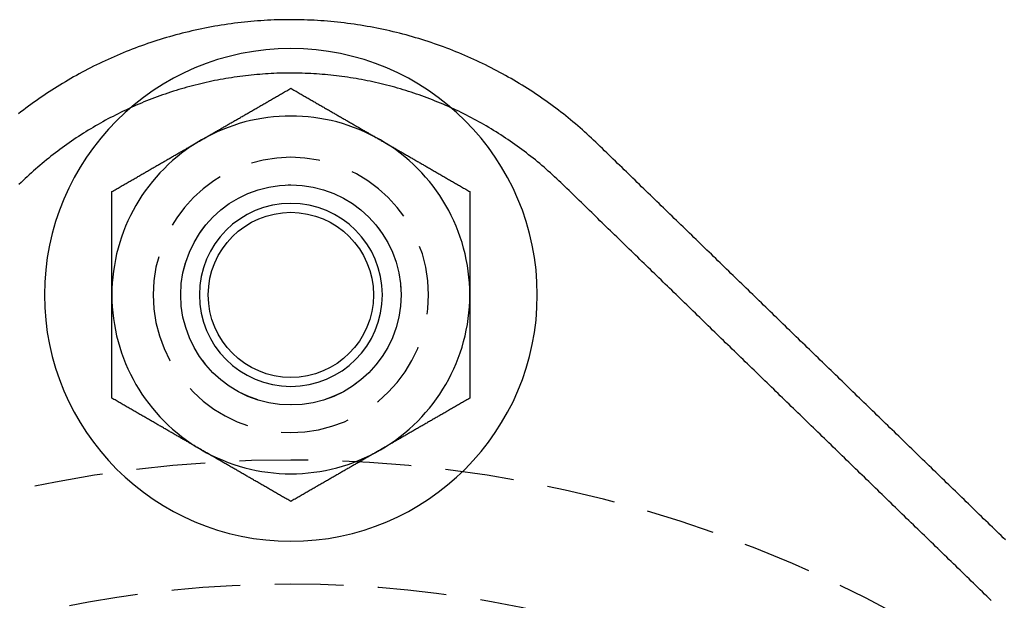
# Model space of a CAD drawing. Extents: x -51 to 217, y -167 to 300.
# Drawn here: x -10 to 26, y 186 to 207 of the extents above; entities that cross this region are included whole.
import ezdxf

# ---------------------------------------------------------------- set-up
doc = ezdxf.new("R2010")
doc.units = 0
doc.header["$LTSCALE"] = 10
doc.linetypes.add('VERDECKT', pattern=[0.375, 0.25, -0.125])
doc.layers.get('0').update_dxf_attribs({"linetype": 'CONTINUOUS'})
doc.layers.add('STEMPEL', color=3, linetype='CONTINUOUS')

# ---------------------------------------------------------------- blocks, each defined once
blk = doc.blocks.new('A$C4A63B184')
at = {"color": 3}
for points in [[(25.9522, 188.101, 0), (25.873, 188.177, 0), (25.7939, 188.254, 0), (25.7148, 188.331, 0), (25.6357, 188.408, 0), (25.5565, 188.485, 0), (25.4774, 188.562, 0), (25.3983, 188.638, 0), (25.3192, 188.715, 0), (25.2401, 188.792, 0), (25.1609, 188.869, 0), (25.0818, 188.946, 0), (25.0027, 189.023, 0), (24.9236, 189.099, 0), (24.8444, 189.176, 0), (24.7653, 189.253, 0), (24.6862, 189.33, 0), (24.6071, 189.407, 0), (24.528, 189.484, 0), (24.4488, 189.56, 0), (24.3697, 189.637, 0), (24.2906, 189.714, 0), (24.2115, 189.791, 0), (24.1323, 189.868, 0), (24.0532, 189.945, 0), (23.9741, 190.022, 0), (23.895, 190.098, 0), (23.8159, 190.175, 0), (23.7367, 190.252, 0), (23.6576, 190.329, 0), (23.5785, 190.406, 0), (23.4994, 190.483, 0), (23.4202, 190.559, 0), (23.3411, 190.636, 0), (23.262, 190.713, 0), (23.1829, 190.79, 0), (23.1038, 190.867, 0), (23.0246, 190.944, 0), (22.9455, 191.02, 0), (22.8664, 191.097, 0), (22.7873, 191.174, 0), (22.7081, 191.251, 0), (22.629, 191.328, 0), (22.5499, 191.405, 0), (22.4708, 191.481, 0), (22.3917, 191.558, 0), (22.3125, 191.635, 0), (22.2334, 191.712, 0), (22.1543, 191.789, 0), (22.0752, 191.866, 0), (21.996, 191.942, 0), (21.9169, 192.019, 0), (21.8378, 192.096, 0), (21.7587, 192.173, 0), (21.6796, 192.25, 0), (21.6004, 192.327, 0), (21.5213, 192.403, 0), (21.4422, 192.48, 0), (21.3631, 192.557, 0), (21.2839, 192.634, 0), (21.2048, 192.711, 0), (21.1257, 192.788, 0), (21.0466, 192.864, 0), (20.9675, 192.941, 0), (20.8883, 193.018, 0), (20.8092, 193.095, 0), (20.7301, 193.172, 0), (20.651, 193.249, 0), (20.5719, 193.326, 0), (20.4927, 193.402, 0), (20.4136, 193.479, 0), (20.3345, 193.556, 0), (20.2554, 193.633, 0), (20.1762, 193.71, 0), (20.0971, 193.787, 0), (20.018, 193.863, 0), (19.9389, 193.94, 0), (19.8598, 194.017, 0), (19.7806, 194.094, 0), (19.7015, 194.171, 0), (19.6224, 194.248, 0), (19.5433, 194.324, 0), (19.4641, 194.401, 0), (19.385, 194.478, 0), (19.3059, 194.555, 0), (19.2268, 194.632, 0), (19.1477, 194.709, 0), (19.0685, 194.785, 0), (18.9894, 194.862, 0), (18.9103, 194.939, 0), (18.8312, 195.016, 0), (18.752, 195.093, 0), (18.6729, 195.17, 0), (18.5938, 195.246, 0), (18.5147, 195.323, 0), (18.4356, 195.4, 0), (18.3564, 195.477, 0), (18.2773, 195.554, 0), (18.1982, 195.631, 0), (18.1191, 195.707, 0), (18.0399, 195.784, 0), (17.9608, 195.861, 0), (17.8817, 195.938, 0), (17.8026, 196.015, 0), (17.7235, 196.092, 0), (17.6443, 196.168, 0), (17.5652, 196.245, 0), (17.4861, 196.322, 0), (17.407, 196.399, 0), (17.3278, 196.476, 0), (17.2487, 196.553, 0), (17.1696, 196.629, 0), (17.0905, 196.706, 0), (17.0114, 196.783, 0), (16.9322, 196.86, 0), (16.8531, 196.937, 0), (16.774, 197.014, 0), (16.6949, 197.091, 0), (16.6157, 197.167, 0), (16.5366, 197.244, 0), (16.4575, 197.321, 0), (16.3784, 197.398, 0), (16.2993, 197.475, 0), (16.2201, 197.552, 0), (16.141, 197.628, 0), (16.0619, 197.705, 0), (15.9828, 197.782, 0), (15.9036, 197.859, 0), (15.8245, 197.936, 0), (15.7454, 198.013, 0), (15.6663, 198.089, 0), (15.5872, 198.166, 0), (15.508, 198.243, 0), (15.4289, 198.32, 0), (15.3498, 198.397, 0), (15.2707, 198.474, 0), (15.1915, 198.55, 0), (15.1124, 198.627, 0), (15.0333, 198.704, 0), (14.9542, 198.781, 0), (14.8751, 198.858, 0), (14.7959, 198.935, 0), (14.7168, 199.011, 0), (14.6377, 199.088, 0), (14.5586, 199.165, 0), (14.4795, 199.242, 0), (14.4003, 199.319, 0), (14.3212, 199.396, 0), (14.2421, 199.472, 0), (14.163, 199.549, 0), (14.0838, 199.626, 0), (14.0047, 199.703, 0), (13.9256, 199.78, 0), (13.8465, 199.857, 0), (13.7674, 199.933, 0), (13.6882, 200.01, 0), (13.6091, 200.087, 0), (13.53, 200.164, 0), (13.4509, 200.241, 0), (13.3717, 200.318, 0), (13.2926, 200.394, 0), (13.2135, 200.471, 0), (13.1344, 200.548, 0), (13.0553, 200.625, 0), (12.9761, 200.702, 0), (12.897, 200.779, 0), (12.8179, 200.856, 0), (12.7388, 200.932, 0), (12.6596, 201.009, 0), (12.5805, 201.086, 0), (12.5014, 201.163, 0), (12.4223, 201.24, 0), (12.3432, 201.317, 0), (12.264, 201.393, 0), (12.1849, 201.47, 0), (12.1058, 201.547, 0), (12.0267, 201.624, 0), (11.9475, 201.701, 0), (11.8684, 201.778, 0), (11.7893, 201.854, 0), (11.7102, 201.931, 0), (11.6311, 202.008, 0), (11.5519, 202.085, 0), (11.4728, 202.162, 0), (11.3937, 202.239, 0), (11.3146, 202.315, 0), (11.2354, 202.392, 0), (11.1563, 202.469, 0), (11.0769, 202.546, 0), (10.9969, 202.622, 0), (10.9162, 202.698, 0), (10.8347, 202.773, 0), (10.7527, 202.848, 0), (10.6699, 202.923, 0), (10.5865, 202.997, 0), (10.5025, 203.071, 0), (10.4177, 203.144, 0), (10.3324, 203.217, 0), (10.2463, 203.289, 0), (10.1597, 203.361, 0), (10.0723, 203.432, 0), (9.98437, 203.503, 0), (9.89577, 203.573, 0), (9.80653, 203.643, 0), (9.71666, 203.712, 0), (9.62617, 203.78, 0), (9.53505, 203.849, 0), (9.44332, 203.916, 0), (9.35097, 203.983, 0), (9.258, 204.05, 0), (9.16443, 204.116, 0), (9.07026, 204.181, 0), (8.97548, 204.246, 0), (8.88011, 204.31, 0), (8.78415, 204.373, 0), (8.6876, 204.436, 0), (8.59046, 204.498, 0), (8.49276, 204.56, 0), (8.39448, 204.621, 0), (8.29563, 204.681, 0), (8.19623, 204.741, 0), (8.09628, 204.8, 0), (7.99578, 204.859, 0), (7.89474, 204.917, 0), (7.79317, 204.974, 0), (7.69106, 205.03, 0), (7.58844, 205.086, 0), (7.48529, 205.141, 0), (7.38164, 205.195, 0), (7.27748, 205.249, 0), (7.17282, 205.302, 0), (7.06766, 205.354, 0), (6.96202, 205.406, 0), (6.8559, 205.457, 0), (6.7493, 205.507, 0), (6.64223, 205.556, 0), (6.5347, 205.605, 0), (6.4267, 205.653, 0), (6.31826, 205.7, 0), (6.20937, 205.746, 0), (6.10003, 205.792, 0), (5.99027, 205.836, 0), (5.88007, 205.88, 0), (5.76946, 205.924, 0), (5.65844, 205.966, 0), (5.54701, 206.008, 0), (5.43519, 206.049, 0), (5.32299, 206.089, 0), (5.2104, 206.128, 0), (5.09744, 206.166, 0), (4.98412, 206.204, 0), (4.87045, 206.241, 0), (4.75642, 206.277, 0), (4.64206, 206.312, 0), (4.52736, 206.346, 0), (4.41234, 206.379, 0), (4.29701, 206.412, 0), (4.18136, 206.444, 0), (4.06542, 206.475, 0), (3.94918, 206.505, 0), (3.83266, 206.534, 0), (3.71586, 206.562, 0), (3.59879, 206.59, 0), (3.48146, 206.617, 0), (3.36388, 206.642, 0), (3.24605, 206.667, 0), (3.12799, 206.691, 0), (3.00969, 206.714, 0), (2.89118, 206.737, 0), (2.77245, 206.758, 0), (2.65352, 206.778, 0), (2.53439, 206.798, 0), (2.41508, 206.817, 0), (2.29559, 206.834, 0), (2.17594, 206.851, 0), (2.05612, 206.867, 0), (1.93616, 206.882, 0), (1.81605, 206.897, 0), (1.69581, 206.91, 0), (1.57544, 206.922, 0), (1.45496, 206.934, 0), (1.33437, 206.944, 0), (1.21368, 206.954, 0), (1.09291, 206.963, 0), (0.97205, 206.97, 0), (0.85113, 206.977, 0), (0.73014, 206.983, 0), (0.6091, 206.988, 0), (0.48801, 206.993, 0), (0.36689, 206.996, 0), (0.24574, 206.998, 0), (0.12457, 206.999, 0), (0.00339, 207, 0), (-0.11778, 207, 0), (-0.23895, 206.998, 0), (-0.3601, 206.996, 0), (-0.48122, 206.993, 0), (-0.60231, 206.989, 0), (-0.72335, 206.983, 0), (-0.84434, 206.978, 0), (-0.96527, 206.971, 0), (-1.08613, 206.963, 0), (-1.20691, 206.954, 0), (-1.3276, 206.945, 0), (-1.4482, 206.934, 0), (-1.56868, 206.923, 0), (-1.68906, 206.91, 0), (-1.80931, 206.897, 0), (-1.92943, 206.883, 0), (-2.0494, 206.868, 0), (-2.16923, 206.852, 0), (-2.2889, 206.835, 0), (-2.4084, 206.818, 0), (-2.52772, 206.799, 0), (-2.64686, 206.779, 0), (-2.7658, 206.759, 0), (-2.88454, 206.738, 0), (-3.00307, 206.716, 0), (-3.12138, 206.693, 0), (-3.23946, 206.669, 0), (-3.3573, 206.644, 0), (-3.4749, 206.618, 0), (-3.59224, 206.591, 0), (-3.70933, 206.564, 0), (-3.82614, 206.536, 0), (-3.94268, 206.507, 0), (-4.05893, 206.477, 0), (-4.17489, 206.446, 0), (-4.29055, 206.414, 0), (-4.4059, 206.381, 0), (-4.52094, 206.348, 0), (-4.63565, 206.314, 0), (-4.75003, 206.279, 0), (-4.86407, 206.243, 0), (-4.97777, 206.206, 0), (-5.0911, 206.168, 0), (-5.20408, 206.13, 0), (-5.31669, 206.091, 0), (-5.42891, 206.051, 0), (-5.54075, 206.01, 0), (-5.6522, 205.968, 0), (-5.76325, 205.926, 0), (-5.87388, 205.883, 0), (-5.9841, 205.839, 0), (-6.09389, 205.794, 0), (-6.20325, 205.749, 0), (-6.31217, 205.702, 0), (-6.42064, 205.655, 0), (-6.52866, 205.607, 0), (-6.63622, 205.559, 0), (-6.74332, 205.51, 0), (-6.84995, 205.46, 0), (-6.9561, 205.409, 0), (-7.06177, 205.357, 0), (-7.16695, 205.305, 0), (-7.27164, 205.252, 0), (-7.37583, 205.198, 0), (-7.47952, 205.144, 0), (-7.58269, 205.089, 0), (-7.68535, 205.033, 0), (-7.78748, 204.977, 0), (-7.88909, 204.92, 0), (-7.99016, 204.862, 0), (-8.09068, 204.804, 0), (-8.19067, 204.745, 0), (-8.2901, 204.685, 0), (-8.38897, 204.624, 0), (-8.48727, 204.563, 0), (-8.58501, 204.502, 0), (-8.68217, 204.44, 0), (-8.77874, 204.377, 0), (-8.87473, 204.313, 0), (-8.97013, 204.249, 0), (-9.06493, 204.184, 0), (-9.15913, 204.119, 0), (-9.25272, 204.053, 0), (-9.34571, 203.987, 0), (-9.43808, 203.92, 0), (-9.52984, 203.852, 0), (-9.62099, 203.784, 0), (-9.71151, 203.716, 0), (-9.8014, 203.646, 0), (-9.89067, 203.577, 0)], [(-3.25, 202.629, 0), (-3.21705, 202.648, 0), (-3.18413, 202.667, 0), (-3.15123, 202.686, 0), (-3.11835, 202.705, 0), (-3.0855, 202.724, 0), (-3.05266, 202.743, 0), (-3.01983, 202.762, 0), (-2.98702, 202.781, 0), (-2.95422, 202.8, 0), (-2.92144, 202.819, 0), (-2.88866, 202.838, 0), (-2.85589, 202.857, 0), (-2.82313, 202.876, 0), (-2.79037, 202.895, 0), (-2.75761, 202.913, 0), (-2.72486, 202.932, 0), (-2.6921, 202.951, 0), (-2.65935, 202.97, 0), (-2.62659, 202.989, 0), (-2.59382, 203.008, 0), (-2.56105, 203.027, 0), (-2.52827, 203.046, 0), (-2.49547, 203.065, 0), (-2.46267, 203.084, 0), (-2.42985, 203.103, 0), (-2.39702, 203.122, 0), (-2.36417, 203.141, 0), (-2.3313, 203.16, 0), (-2.29842, 203.179, 0), (-2.26551, 203.198, 0), (-2.23258, 203.217, 0), (-2.19962, 203.236, 0), (-2.16664, 203.255, 0), (-2.13363, 203.274, 0), (-2.10059, 203.293, 0), (-2.06752, 203.312, 0), (-2.03441, 203.331, 0), (-2.00127, 203.35, 0), (-1.9681, 203.369, 0), (-1.93488, 203.388, 0), (-1.90163, 203.408, 0), (-1.86834, 203.427, 0), (-1.835, 203.446, 0), (-1.80162, 203.465, 0), (-1.7682, 203.485, 0), (-1.73472, 203.504, 0), (-1.7012, 203.523, 0), (-1.66763, 203.543, 0), (-1.634, 203.562, 0), (-1.60032, 203.582, 0), (-1.56659, 203.601, 0), (-1.53279, 203.621, 0), (-1.49894, 203.64, 0), (-1.46503, 203.66, 0), (-1.43105, 203.679, 0), (-1.39701, 203.699, 0), (-1.3629, 203.719, 0), (-1.32873, 203.738, 0), (-1.29448, 203.758, 0), (-1.26017, 203.778, 0), (-1.22578, 203.798, 0), (-1.19132, 203.818, 0), (-1.15678, 203.838, 0), (-1.12216, 203.858, 0), (-1.08746, 203.878, 0), (-1.05268, 203.898, 0), (-1.01782, 203.918, 0), (-0.98287, 203.938, 0), (-0.94784, 203.958, 0), (-0.91271, 203.979, 0), (-0.8775, 203.999, 0), (-0.84219, 204.019, 0), (-0.80678, 204.04, 0), (-0.77128, 204.06, 0), (-0.73569, 204.081, 0), (-0.69999, 204.101, 0), (-0.66419, 204.122, 0), (-0.62828, 204.143, 0), (-0.59227, 204.164, 0), (-0.55615, 204.184, 0), (-0.51992, 204.205, 0), (-0.48358, 204.226, 0), (-0.44712, 204.247, 0), (-0.41055, 204.269, 0), (-0.37386, 204.29, 0), (-0.33705, 204.311, 0), (-0.30012, 204.332, 0), (-0.26306, 204.354, 0), (-0.22588, 204.375, 0), (-0.18857, 204.397, 0), (-0.15112, 204.418, 0), (-0.11355, 204.44, 0), (-0.07584, 204.462, 0), (-0.03799, 204.484, 0), (0, 204.506, 0)], [(0, 204.506, 0), (0.03799, 204.484, 0), (0.07584, 204.462, 0), (0.11355, 204.44, 0), (0.15112, 204.418, 0), (0.18857, 204.397, 0), (0.22588, 204.375, 0), (0.26306, 204.354, 0), (0.30012, 204.332, 0), (0.33705, 204.311, 0), (0.37386, 204.29, 0), (0.41055, 204.269, 0), (0.44712, 204.247, 0), (0.48358, 204.226, 0), (0.51992, 204.205, 0), (0.55615, 204.184, 0), (0.59227, 204.164, 0), (0.62828, 204.143, 0), (0.66419, 204.122, 0), (0.69999, 204.101, 0), (0.73569, 204.081, 0), (0.77128, 204.06, 0), (0.80678, 204.04, 0), (0.84219, 204.019, 0), (0.8775, 203.999, 0), (0.91271, 203.979, 0), (0.94784, 203.958, 0), (0.98287, 203.938, 0), (1.01782, 203.918, 0), (1.05268, 203.898, 0), (1.08746, 203.878, 0), (1.12216, 203.858, 0), (1.15678, 203.838, 0), (1.19132, 203.818, 0), (1.22578, 203.798, 0), (1.26017, 203.778, 0), (1.29448, 203.758, 0), (1.32873, 203.738, 0), (1.3629, 203.719, 0), (1.39701, 203.699, 0), (1.43105, 203.679, 0), (1.46503, 203.66, 0), (1.49894, 203.64, 0), (1.53279, 203.621, 0), (1.56659, 203.601, 0), (1.60032, 203.582, 0), (1.634, 203.562, 0), (1.66763, 203.543, 0), (1.7012, 203.523, 0), (1.73472, 203.504, 0), (1.7682, 203.485, 0), (1.80162, 203.465, 0), (1.835, 203.446, 0), (1.86834, 203.427, 0), (1.90163, 203.408, 0), (1.93488, 203.388, 0), (1.9681, 203.369, 0), (2.00127, 203.35, 0), (2.03441, 203.331, 0), (2.06752, 203.312, 0), (2.10059, 203.293, 0), (2.13363, 203.274, 0), (2.16664, 203.255, 0), (2.19962, 203.236, 0), (2.23258, 203.217, 0), (2.26551, 203.198, 0), (2.29842, 203.179, 0), (2.3313, 203.16, 0), (2.36417, 203.141, 0), (2.39702, 203.122, 0), (2.42985, 203.103, 0), (2.46267, 203.084, 0), (2.49547, 203.065, 0), (2.52827, 203.046, 0), (2.56105, 203.027, 0), (2.59382, 203.008, 0), (2.62659, 202.989, 0), (2.65935, 202.97, 0), (2.6921, 202.951, 0), (2.72486, 202.932, 0), (2.75761, 202.913, 0), (2.79037, 202.895, 0), (2.82313, 202.876, 0), (2.85589, 202.857, 0), (2.88866, 202.838, 0), (2.92144, 202.819, 0), (2.95422, 202.8, 0), (2.98702, 202.781, 0), (3.01983, 202.762, 0), (3.05266, 202.743, 0), (3.0855, 202.724, 0), (3.11835, 202.705, 0), (3.15123, 202.686, 0), (3.18413, 202.667, 0), (3.21705, 202.648, 0), (3.25, 202.629, 0)], [(-6.5, 200.753, 0), (-6.46201, 200.775, 0), (-6.42416, 200.797, 0), (-6.38645, 200.818, 0), (-6.34888, 200.84, 0), (-6.31143, 200.862, 0), (-6.27412, 200.883, 0), (-6.23694, 200.905, 0), (-6.19988, 200.926, 0), (-6.16295, 200.947, 0), (-6.12614, 200.969, 0), (-6.08945, 200.99, 0), (-6.05288, 201.011, 0), (-6.01642, 201.032, 0), (-5.98008, 201.053, 0), (-5.94385, 201.074, 0), (-5.90773, 201.095, 0), (-5.87172, 201.116, 0), (-5.83581, 201.136, 0), (-5.80001, 201.157, 0), (-5.76432, 201.178, 0), (-5.72872, 201.198, 0), (-5.69322, 201.219, 0), (-5.65781, 201.239, 0), (-5.62251, 201.259, 0), (-5.58729, 201.28, 0), (-5.55216, 201.3, 0), (-5.51713, 201.32, 0), (-5.48218, 201.34, 0), (-5.44732, 201.361, 0), (-5.41254, 201.381, 0), (-5.37784, 201.401, 0), (-5.34322, 201.421, 0), (-5.30868, 201.441, 0), (-5.27422, 201.46, 0), (-5.23983, 201.48, 0), (-5.20552, 201.5, 0), (-5.17127, 201.52, 0), (-5.1371, 201.54, 0), (-5.10299, 201.559, 0), (-5.06895, 201.579, 0), (-5.03497, 201.599, 0), (-5.00106, 201.618, 0), (-4.96721, 201.638, 0), (-4.93341, 201.657, 0), (-4.89968, 201.677, 0), (-4.866, 201.696, 0), (-4.83237, 201.716, 0), (-4.7988, 201.735, 0), (-4.76528, 201.754, 0), (-4.7318, 201.774, 0), (-4.69838, 201.793, 0), (-4.665, 201.812, 0), (-4.63166, 201.831, 0), (-4.59837, 201.851, 0), (-4.56512, 201.87, 0), (-4.5319, 201.889, 0), (-4.49873, 201.908, 0), (-4.46559, 201.927, 0), (-4.43248, 201.946, 0), (-4.39941, 201.966, 0), (-4.36637, 201.985, 0), (-4.33336, 202.004, 0), (-4.30038, 202.023, 0), (-4.26742, 202.042, 0), (-4.23449, 202.061, 0), (-4.20158, 202.08, 0), (-4.1687, 202.099, 0), (-4.13583, 202.118, 0), (-4.10298, 202.137, 0), (-4.07015, 202.156, 0), (-4.03733, 202.175, 0), (-4.00453, 202.194, 0), (-3.97173, 202.212, 0), (-3.93895, 202.231, 0), (-3.90618, 202.25, 0), (-3.87341, 202.269, 0), (-3.84065, 202.288, 0), (-3.8079, 202.307, 0), (-3.77514, 202.326, 0), (-3.74239, 202.345, 0), (-3.70963, 202.364, 0), (-3.67687, 202.383, 0), (-3.64411, 202.402, 0), (-3.61134, 202.421, 0), (-3.57856, 202.439, 0), (-3.54578, 202.458, 0), (-3.51298, 202.477, 0), (-3.48017, 202.496, 0), (-3.44734, 202.515, 0), (-3.4145, 202.534, 0), (-3.38165, 202.553, 0), (-3.34877, 202.572, 0), (-3.31587, 202.591, 0), (-3.28295, 202.61, 0), (-3.25, 202.629, 0)], [(3.25, 202.629, 0), (3.28295, 202.61, 0), (3.31587, 202.591, 0), (3.34877, 202.572, 0), (3.38165, 202.553, 0), (3.4145, 202.534, 0), (3.44734, 202.515, 0), (3.48017, 202.496, 0), (3.51298, 202.477, 0), (3.54578, 202.458, 0), (3.57856, 202.439, 0), (3.61134, 202.421, 0), (3.64411, 202.402, 0), (3.67687, 202.383, 0), (3.70963, 202.364, 0), (3.74239, 202.345, 0), (3.77514, 202.326, 0), (3.8079, 202.307, 0), (3.84065, 202.288, 0), (3.87341, 202.269, 0), (3.90618, 202.25, 0), (3.93895, 202.231, 0), (3.97173, 202.212, 0), (4.00453, 202.194, 0), (4.03733, 202.175, 0), (4.07015, 202.156, 0), (4.10298, 202.137, 0), (4.13583, 202.118, 0), (4.1687, 202.099, 0), (4.20158, 202.08, 0), (4.23449, 202.061, 0), (4.26742, 202.042, 0), (4.30038, 202.023, 0), (4.33336, 202.004, 0), (4.36637, 201.985, 0), (4.39941, 201.966, 0), (4.43248, 201.946, 0), (4.46559, 201.927, 0), (4.49873, 201.908, 0), (4.5319, 201.889, 0), (4.56512, 201.87, 0), (4.59837, 201.851, 0), (4.63166, 201.831, 0), (4.665, 201.812, 0), (4.69838, 201.793, 0), (4.7318, 201.774, 0), (4.76528, 201.754, 0), (4.7988, 201.735, 0), (4.83237, 201.716, 0), (4.866, 201.696, 0), (4.89968, 201.677, 0), (4.93341, 201.657, 0), (4.96721, 201.638, 0), (5.00106, 201.618, 0), (5.03497, 201.599, 0), (5.06895, 201.579, 0), (5.10299, 201.559, 0), (5.1371, 201.54, 0), (5.17127, 201.52, 0), (5.20552, 201.5, 0), (5.23983, 201.48, 0), (5.27422, 201.46, 0), (5.30868, 201.441, 0), (5.34322, 201.421, 0), (5.37784, 201.401, 0), (5.41254, 201.381, 0), (5.44732, 201.361, 0), (5.48218, 201.34, 0), (5.51713, 201.32, 0), (5.55216, 201.3, 0), (5.58729, 201.28, 0), (5.62251, 201.259, 0), (5.65781, 201.239, 0), (5.69322, 201.219, 0), (5.72872, 201.198, 0), (5.76432, 201.178, 0), (5.80001, 201.157, 0), (5.83581, 201.136, 0), (5.87172, 201.116, 0), (5.90773, 201.095, 0), (5.94385, 201.074, 0), (5.98008, 201.053, 0), (6.01642, 201.032, 0), (6.05288, 201.011, 0), (6.08945, 200.99, 0), (6.12614, 200.969, 0), (6.16295, 200.947, 0), (6.19988, 200.926, 0), (6.23694, 200.905, 0), (6.27412, 200.883, 0), (6.31143, 200.862, 0), (6.34888, 200.84, 0), (6.38645, 200.818, 0), (6.42416, 200.797, 0), (6.46201, 200.775, 0), (6.5, 200.753, 0)], [(-6.5, 197, 0), (-6.5, 197.038, 0), (-6.5, 197.076, 0), (-6.5, 197.114, 0), (-6.5, 197.152, 0), (-6.5, 197.19, 0), (-6.5, 197.228, 0), (-6.5, 197.266, 0), (-6.5, 197.304, 0), (-6.5, 197.342, 0), (-6.5, 197.379, 0), (-6.5, 197.417, 0), (-6.5, 197.455, 0), (-6.5, 197.493, 0), (-6.5, 197.531, 0), (-6.5, 197.569, 0), (-6.5, 197.606, 0), (-6.5, 197.644, 0), (-6.5, 197.682, 0), (-6.5, 197.72, 0), (-6.5, 197.758, 0), (-6.5, 197.796, 0), (-6.5, 197.833, 0), (-6.5, 197.871, 0), (-6.5, 197.909, 0), (-6.5, 197.947, 0), (-6.5, 197.985, 0), (-6.5, 198.023, 0), (-6.5, 198.061, 0), (-6.5, 198.099, 0), (-6.5, 198.137, 0), (-6.5, 198.175, 0), (-6.5, 198.213, 0), (-6.5, 198.251, 0), (-6.5, 198.289, 0), (-6.5, 198.327, 0), (-6.5, 198.365, 0), (-6.5, 198.404, 0), (-6.5, 198.442, 0), (-6.5, 198.48, 0), (-6.5, 198.519, 0), (-6.5, 198.557, 0), (-6.5, 198.595, 0), (-6.5, 198.634, 0), (-6.5, 198.672, 0), (-6.5, 198.711, 0), (-6.5, 198.75, 0), (-6.5, 198.788, 0), (-6.5, 198.827, 0), (-6.5, 198.866, 0), (-6.5, 198.905, 0), (-6.5, 198.944, 0), (-6.5, 198.983, 0), (-6.5, 199.022, 0), (-6.5, 199.061, 0), (-6.5, 199.1, 0), (-6.5, 199.14, 0), (-6.5, 199.179, 0), (-6.5, 199.218, 0), (-6.5, 199.258, 0), (-6.5, 199.298, 0), (-6.5, 199.337, 0), (-6.5, 199.377, 0), (-6.5, 199.417, 0), (-6.5, 199.457, 0), (-6.5, 199.497, 0), (-6.5, 199.537, 0), (-6.5, 199.577, 0), (-6.5, 199.618, 0), (-6.5, 199.658, 0), (-6.5, 199.699, 0), (-6.5, 199.74, 0), (-6.5, 199.78, 0), (-6.5, 199.821, 0), (-6.5, 199.862, 0), (-6.5, 199.903, 0), (-6.5, 199.945, 0), (-6.5, 199.986, 0), (-6.5, 200.027, 0), (-6.5, 200.069, 0), (-6.5, 200.111, 0), (-6.5, 200.152, 0), (-6.5, 200.194, 0), (-6.5, 200.236, 0), (-6.5, 200.279, 0), (-6.5, 200.321, 0), (-6.5, 200.364, 0), (-6.5, 200.406, 0), (-6.5, 200.449, 0), (-6.5, 200.492, 0), (-6.5, 200.535, 0), (-6.5, 200.578, 0), (-6.5, 200.622, 0), (-6.5, 200.665, 0), (-6.5, 200.709, 0), (-6.5, 200.753, 0)], [(6.5, 200.753, 0), (6.5, 200.709, 0), (6.5, 200.665, 0), (6.5, 200.622, 0), (6.5, 200.578, 0), (6.5, 200.535, 0), (6.5, 200.492, 0), (6.5, 200.449, 0), (6.5, 200.406, 0), (6.5, 200.364, 0), (6.5, 200.321, 0), (6.5, 200.279, 0), (6.5, 200.236, 0), (6.5, 200.194, 0), (6.5, 200.152, 0), (6.5, 200.111, 0), (6.5, 200.069, 0), (6.5, 200.027, 0), (6.5, 199.986, 0), (6.5, 199.945, 0), (6.5, 199.903, 0), (6.5, 199.862, 0), (6.5, 199.821, 0), (6.5, 199.78, 0), (6.5, 199.74, 0), (6.5, 199.699, 0), (6.5, 199.658, 0), (6.5, 199.618, 0), (6.5, 199.577, 0), (6.5, 199.537, 0), (6.5, 199.497, 0), (6.5, 199.457, 0), (6.5, 199.417, 0), (6.5, 199.377, 0), (6.5, 199.337, 0), (6.5, 199.298, 0), (6.5, 199.258, 0), (6.5, 199.218, 0), (6.5, 199.179, 0), (6.5, 199.14, 0), (6.5, 199.1, 0), (6.5, 199.061, 0), (6.5, 199.022, 0), (6.5, 198.983, 0), (6.5, 198.944, 0), (6.5, 198.905, 0), (6.5, 198.866, 0), (6.5, 198.827, 0), (6.5, 198.788, 0), (6.5, 198.75, 0), (6.5, 198.711, 0), (6.5, 198.672, 0), (6.5, 198.634, 0), (6.5, 198.595, 0), (6.5, 198.557, 0), (6.5, 198.519, 0), (6.5, 198.48, 0), (6.5, 198.442, 0), (6.5, 198.404, 0), (6.5, 198.365, 0), (6.5, 198.327, 0), (6.5, 198.289, 0), (6.5, 198.251, 0), (6.5, 198.213, 0), (6.5, 198.175, 0), (6.5, 198.137, 0), (6.5, 198.099, 0), (6.5, 198.061, 0), (6.5, 198.023, 0), (6.5, 197.985, 0), (6.5, 197.947, 0), (6.5, 197.909, 0), (6.5, 197.871, 0), (6.5, 197.833, 0), (6.5, 197.796, 0), (6.5, 197.758, 0), (6.5, 197.72, 0), (6.5, 197.682, 0), (6.5, 197.644, 0), (6.5, 197.606, 0), (6.5, 197.569, 0), (6.5, 197.531, 0), (6.5, 197.493, 0), (6.5, 197.455, 0), (6.5, 197.417, 0), (6.5, 197.379, 0), (6.5, 197.342, 0), (6.5, 197.304, 0), (6.5, 197.266, 0), (6.5, 197.228, 0), (6.5, 197.19, 0), (6.5, 197.152, 0), (6.5, 197.114, 0), (6.5, 197.076, 0), (6.5, 197.038, 0), (6.5, 197, 0)], [(-6.5, 193.247, 0), (-6.5, 193.291, 0), (-6.5, 193.335, 0), (-6.5, 193.378, 0), (-6.5, 193.422, 0), (-6.5, 193.465, 0), (-6.5, 193.508, 0), (-6.5, 193.551, 0), (-6.5, 193.594, 0), (-6.5, 193.636, 0), (-6.5, 193.679, 0), (-6.5, 193.721, 0), (-6.5, 193.764, 0), (-6.5, 193.806, 0), (-6.5, 193.848, 0), (-6.5, 193.889, 0), (-6.5, 193.931, 0), (-6.5, 193.973, 0), (-6.5, 194.014, 0), (-6.5, 194.055, 0), (-6.5, 194.097, 0), (-6.5, 194.138, 0), (-6.5, 194.179, 0), (-6.5, 194.22, 0), (-6.5, 194.26, 0), (-6.5, 194.301, 0), (-6.5, 194.342, 0), (-6.5, 194.382, 0), (-6.5, 194.423, 0), (-6.5, 194.463, 0), (-6.5, 194.503, 0), (-6.5, 194.543, 0), (-6.5, 194.583, 0), (-6.5, 194.623, 0), (-6.5, 194.663, 0), (-6.5, 194.702, 0), (-6.5, 194.742, 0), (-6.5, 194.782, 0), (-6.5, 194.821, 0), (-6.5, 194.86, 0), (-6.5, 194.9, 0), (-6.5, 194.939, 0), (-6.5, 194.978, 0), (-6.5, 195.017, 0), (-6.5, 195.056, 0), (-6.5, 195.095, 0), (-6.5, 195.134, 0), (-6.5, 195.173, 0), (-6.5, 195.212, 0), (-6.5, 195.25, 0), (-6.5, 195.289, 0), (-6.5, 195.328, 0), (-6.5, 195.366, 0), (-6.5, 195.405, 0), (-6.5, 195.443, 0), (-6.5, 195.481, 0), (-6.5, 195.52, 0), (-6.5, 195.558, 0), (-6.5, 195.596, 0), (-6.5, 195.635, 0), (-6.5, 195.673, 0), (-6.5, 195.711, 0), (-6.5, 195.749, 0), (-6.5, 195.787, 0), (-6.5, 195.825, 0), (-6.5, 195.863, 0), (-6.5, 195.901, 0), (-6.5, 195.939, 0), (-6.5, 195.977, 0), (-6.5, 196.015, 0), (-6.5, 196.053, 0), (-6.5, 196.091, 0), (-6.5, 196.129, 0), (-6.5, 196.167, 0), (-6.5, 196.204, 0), (-6.5, 196.242, 0), (-6.5, 196.28, 0), (-6.5, 196.318, 0), (-6.5, 196.356, 0), (-6.5, 196.394, 0), (-6.5, 196.431, 0), (-6.5, 196.469, 0), (-6.5, 196.507, 0), (-6.5, 196.545, 0), (-6.5, 196.583, 0), (-6.5, 196.621, 0), (-6.5, 196.658, 0), (-6.5, 196.696, 0), (-6.5, 196.734, 0), (-6.5, 196.772, 0), (-6.5, 196.81, 0), (-6.5, 196.848, 0), (-6.5, 196.886, 0), (-6.5, 196.924, 0), (-6.5, 196.962, 0), (-6.5, 197, 0)], [(6.5, 197, 0), (6.5, 196.962, 0), (6.5, 196.924, 0), (6.5, 196.886, 0), (6.5, 196.848, 0), (6.5, 196.81, 0), (6.5, 196.772, 0), (6.5, 196.734, 0), (6.5, 196.696, 0), (6.5, 196.658, 0), (6.5, 196.621, 0), (6.5, 196.583, 0), (6.5, 196.545, 0), (6.5, 196.507, 0), (6.5, 196.469, 0), (6.5, 196.431, 0), (6.5, 196.394, 0), (6.5, 196.356, 0), (6.5, 196.318, 0), (6.5, 196.28, 0), (6.5, 196.242, 0), (6.5, 196.204, 0), (6.5, 196.167, 0), (6.5, 196.129, 0), (6.5, 196.091, 0), (6.5, 196.053, 0), (6.5, 196.015, 0), (6.5, 195.977, 0), (6.5, 195.939, 0), (6.5, 195.901, 0), (6.5, 195.863, 0), (6.5, 195.825, 0), (6.5, 195.787, 0), (6.5, 195.749, 0), (6.5, 195.711, 0), (6.5, 195.673, 0), (6.5, 195.635, 0), (6.5, 195.596, 0), (6.5, 195.558, 0), (6.5, 195.52, 0), (6.5, 195.481, 0), (6.5, 195.443, 0), (6.5, 195.405, 0), (6.5, 195.366, 0), (6.5, 195.328, 0), (6.5, 195.289, 0), (6.5, 195.25, 0), (6.5, 195.212, 0), (6.5, 195.173, 0), (6.5, 195.134, 0), (6.5, 195.095, 0), (6.5, 195.056, 0), (6.5, 195.017, 0), (6.5, 194.978, 0), (6.5, 194.939, 0), (6.5, 194.9, 0), (6.5, 194.86, 0), (6.5, 194.821, 0), (6.5, 194.782, 0), (6.5, 194.742, 0), (6.5, 194.702, 0), (6.5, 194.663, 0), (6.5, 194.623, 0), (6.5, 194.583, 0), (6.5, 194.543, 0), (6.5, 194.503, 0), (6.5, 194.463, 0), (6.5, 194.423, 0), (6.5, 194.382, 0), (6.5, 194.342, 0), (6.5, 194.301, 0), (6.5, 194.26, 0), (6.5, 194.22, 0), (6.5, 194.179, 0), (6.5, 194.138, 0), (6.5, 194.097, 0), (6.5, 194.055, 0), (6.5, 194.014, 0), (6.5, 193.973, 0), (6.5, 193.931, 0), (6.5, 193.889, 0), (6.5, 193.848, 0), (6.5, 193.806, 0), (6.5, 193.764, 0), (6.5, 193.721, 0), (6.5, 193.679, 0), (6.5, 193.636, 0), (6.5, 193.594, 0), (6.5, 193.551, 0), (6.5, 193.508, 0), (6.5, 193.465, 0), (6.5, 193.422, 0), (6.5, 193.378, 0), (6.5, 193.335, 0), (6.5, 193.291, 0), (6.5, 193.247, 0)], [(-3.25, 191.371, 0), (-3.28295, 191.39, 0), (-3.31587, 191.409, 0), (-3.34877, 191.428, 0), (-3.38165, 191.447, 0), (-3.4145, 191.466, 0), (-3.44734, 191.485, 0), (-3.48017, 191.504, 0), (-3.51298, 191.523, 0), (-3.54578, 191.542, 0), (-3.57856, 191.561, 0), (-3.61134, 191.579, 0), (-3.64411, 191.598, 0), (-3.67687, 191.617, 0), (-3.70963, 191.636, 0), (-3.74239, 191.655, 0), (-3.77514, 191.674, 0), (-3.8079, 191.693, 0), (-3.84065, 191.712, 0), (-3.87341, 191.731, 0), (-3.90618, 191.75, 0), (-3.93895, 191.769, 0), (-3.97173, 191.788, 0), (-4.00453, 191.806, 0), (-4.03733, 191.825, 0), (-4.07015, 191.844, 0), (-4.10298, 191.863, 0), (-4.13583, 191.882, 0), (-4.1687, 191.901, 0), (-4.20158, 191.92, 0), (-4.23449, 191.939, 0), (-4.26742, 191.958, 0), (-4.30038, 191.977, 0), (-4.33336, 191.996, 0), (-4.36637, 192.015, 0), (-4.39941, 192.034, 0), (-4.43248, 192.054, 0), (-4.46559, 192.073, 0), (-4.49873, 192.092, 0), (-4.5319, 192.111, 0), (-4.56512, 192.13, 0), (-4.59837, 192.149, 0), (-4.63166, 192.169, 0), (-4.665, 192.188, 0), (-4.69838, 192.207, 0), (-4.7318, 192.226, 0), (-4.76528, 192.246, 0), (-4.7988, 192.265, 0), (-4.83237, 192.284, 0), (-4.866, 192.304, 0), (-4.89968, 192.323, 0), (-4.93341, 192.343, 0), (-4.96721, 192.362, 0), (-5.00106, 192.382, 0), (-5.03497, 192.401, 0), (-5.06895, 192.421, 0), (-5.10299, 192.441, 0), (-5.1371, 192.46, 0), (-5.17127, 192.48, 0), (-5.20552, 192.5, 0), (-5.23983, 192.52, 0), (-5.27422, 192.54, 0), (-5.30868, 192.559, 0), (-5.34322, 192.579, 0), (-5.37784, 192.599, 0), (-5.41254, 192.619, 0), (-5.44732, 192.639, 0), (-5.48218, 192.66, 0), (-5.51713, 192.68, 0), (-5.55216, 192.7, 0), (-5.58729, 192.72, 0), (-5.62251, 192.741, 0), (-5.65781, 192.761, 0), (-5.69322, 192.781, 0), (-5.72872, 192.802, 0), (-5.76432, 192.822, 0), (-5.80001, 192.843, 0), (-5.83581, 192.864, 0), (-5.87172, 192.884, 0), (-5.90773, 192.905, 0), (-5.94385, 192.926, 0), (-5.98008, 192.947, 0), (-6.01642, 192.968, 0), (-6.05288, 192.989, 0), (-6.08945, 193.01, 0), (-6.12614, 193.031, 0), (-6.16295, 193.053, 0), (-6.19988, 193.074, 0), (-6.23694, 193.095, 0), (-6.27412, 193.117, 0), (-6.31143, 193.138, 0), (-6.34888, 193.16, 0), (-6.38645, 193.182, 0), (-6.42416, 193.203, 0), (-6.46201, 193.225, 0), (-6.5, 193.247, 0)], [(6.5, 193.247, 0), (6.46201, 193.225, 0), (6.42416, 193.203, 0), (6.38645, 193.182, 0), (6.34888, 193.16, 0), (6.31143, 193.138, 0), (6.27412, 193.117, 0), (6.23694, 193.095, 0), (6.19988, 193.074, 0), (6.16295, 193.053, 0), (6.12614, 193.031, 0), (6.08945, 193.01, 0), (6.05288, 192.989, 0), (6.01642, 192.968, 0), (5.98008, 192.947, 0), (5.94385, 192.926, 0), (5.90773, 192.905, 0), (5.87172, 192.884, 0), (5.83581, 192.864, 0), (5.80001, 192.843, 0), (5.76432, 192.822, 0), (5.72872, 192.802, 0), (5.69322, 192.781, 0), (5.65781, 192.761, 0), (5.62251, 192.741, 0), (5.58729, 192.72, 0), (5.55216, 192.7, 0), (5.51713, 192.68, 0), (5.48218, 192.66, 0), (5.44732, 192.639, 0), (5.41254, 192.619, 0), (5.37784, 192.599, 0), (5.34322, 192.579, 0), (5.30868, 192.559, 0), (5.27422, 192.54, 0), (5.23983, 192.52, 0), (5.20552, 192.5, 0), (5.17127, 192.48, 0), (5.1371, 192.46, 0), (5.10299, 192.441, 0), (5.06895, 192.421, 0), (5.03497, 192.401, 0), (5.00106, 192.382, 0), (4.96721, 192.362, 0), (4.93341, 192.343, 0), (4.89968, 192.323, 0), (4.866, 192.304, 0), (4.83237, 192.284, 0), (4.7988, 192.265, 0), (4.76528, 192.246, 0), (4.7318, 192.226, 0), (4.69838, 192.207, 0), (4.665, 192.188, 0), (4.63166, 192.169, 0), (4.59837, 192.149, 0), (4.56512, 192.13, 0), (4.5319, 192.111, 0), (4.49873, 192.092, 0), (4.46559, 192.073, 0), (4.43248, 192.054, 0), (4.39941, 192.034, 0), (4.36637, 192.015, 0), (4.33336, 191.996, 0), (4.30038, 191.977, 0), (4.26742, 191.958, 0), (4.23449, 191.939, 0), (4.20158, 191.92, 0), (4.1687, 191.901, 0), (4.13583, 191.882, 0), (4.10298, 191.863, 0), (4.07015, 191.844, 0), (4.03733, 191.825, 0), (4.00453, 191.806, 0), (3.97173, 191.788, 0), (3.93895, 191.769, 0), (3.90618, 191.75, 0), (3.87341, 191.731, 0), (3.84065, 191.712, 0), (3.8079, 191.693, 0), (3.77514, 191.674, 0), (3.74239, 191.655, 0), (3.70963, 191.636, 0), (3.67687, 191.617, 0), (3.64411, 191.598, 0), (3.61134, 191.579, 0), (3.57856, 191.561, 0), (3.54578, 191.542, 0), (3.51298, 191.523, 0), (3.48017, 191.504, 0), (3.44734, 191.485, 0), (3.4145, 191.466, 0), (3.38165, 191.447, 0), (3.34877, 191.428, 0), (3.31587, 191.409, 0), (3.28295, 191.39, 0), (3.25, 191.371, 0)], [(0, 189.494, 0), (-0.03799, 189.516, 0), (-0.07584, 189.538, 0), (-0.11355, 189.56, 0), (-0.15112, 189.582, 0), (-0.18857, 189.603, 0), (-0.22588, 189.625, 0), (-0.26306, 189.646, 0), (-0.30012, 189.668, 0), (-0.33705, 189.689, 0), (-0.37386, 189.71, 0), (-0.41055, 189.731, 0), (-0.44712, 189.753, 0), (-0.48358, 189.774, 0), (-0.51992, 189.795, 0), (-0.55615, 189.816, 0), (-0.59227, 189.836, 0), (-0.62828, 189.857, 0), (-0.66419, 189.878, 0), (-0.69999, 189.899, 0), (-0.73569, 189.919, 0), (-0.77128, 189.94, 0), (-0.80678, 189.96, 0), (-0.84219, 189.981, 0), (-0.8775, 190.001, 0), (-0.91271, 190.021, 0), (-0.94784, 190.042, 0), (-0.98287, 190.062, 0), (-1.01782, 190.082, 0), (-1.05268, 190.102, 0), (-1.08746, 190.122, 0), (-1.12216, 190.142, 0), (-1.15678, 190.162, 0), (-1.19132, 190.182, 0), (-1.22578, 190.202, 0), (-1.26017, 190.222, 0), (-1.29448, 190.242, 0), (-1.32873, 190.262, 0), (-1.3629, 190.281, 0), (-1.39701, 190.301, 0), (-1.43105, 190.321, 0), (-1.46503, 190.34, 0), (-1.49894, 190.36, 0), (-1.53279, 190.379, 0), (-1.56659, 190.399, 0), (-1.60032, 190.418, 0), (-1.634, 190.438, 0), (-1.66763, 190.457, 0), (-1.7012, 190.477, 0), (-1.73472, 190.496, 0), (-1.7682, 190.515, 0), (-1.80162, 190.535, 0), (-1.835, 190.554, 0), (-1.86834, 190.573, 0), (-1.90163, 190.592, 0), (-1.93488, 190.612, 0), (-1.9681, 190.631, 0), (-2.00127, 190.65, 0), (-2.03441, 190.669, 0), (-2.06752, 190.688, 0), (-2.10059, 190.707, 0), (-2.13363, 190.726, 0), (-2.16664, 190.745, 0), (-2.19962, 190.764, 0), (-2.23258, 190.783, 0), (-2.26551, 190.802, 0), (-2.29842, 190.821, 0), (-2.3313, 190.84, 0), (-2.36417, 190.859, 0), (-2.39702, 190.878, 0), (-2.42985, 190.897, 0), (-2.46267, 190.916, 0), (-2.49547, 190.935, 0), (-2.52827, 190.954, 0), (-2.56105, 190.973, 0), (-2.59382, 190.992, 0), (-2.62659, 191.011, 0), (-2.65935, 191.03, 0), (-2.6921, 191.049, 0), (-2.72486, 191.068, 0), (-2.75761, 191.087, 0), (-2.79037, 191.105, 0), (-2.82313, 191.124, 0), (-2.85589, 191.143, 0), (-2.88866, 191.162, 0), (-2.92144, 191.181, 0), (-2.95422, 191.2, 0), (-2.98702, 191.219, 0), (-3.01983, 191.238, 0), (-3.05266, 191.257, 0), (-3.0855, 191.276, 0), (-3.11835, 191.295, 0), (-3.15123, 191.314, 0), (-3.18413, 191.333, 0), (-3.21705, 191.352, 0), (-3.25, 191.371, 0)], [(3.25, 191.371, 0), (3.21705, 191.352, 0), (3.18413, 191.333, 0), (3.15123, 191.314, 0), (3.11835, 191.295, 0), (3.0855, 191.276, 0), (3.05266, 191.257, 0), (3.01983, 191.238, 0), (2.98702, 191.219, 0), (2.95422, 191.2, 0), (2.92144, 191.181, 0), (2.88866, 191.162, 0), (2.85589, 191.143, 0), (2.82313, 191.124, 0), (2.79037, 191.105, 0), (2.75761, 191.087, 0), (2.72486, 191.068, 0), (2.6921, 191.049, 0), (2.65935, 191.03, 0), (2.62659, 191.011, 0), (2.59382, 190.992, 0), (2.56105, 190.973, 0), (2.52827, 190.954, 0), (2.49547, 190.935, 0), (2.46267, 190.916, 0), (2.42985, 190.897, 0), (2.39702, 190.878, 0), (2.36417, 190.859, 0), (2.3313, 190.84, 0), (2.29842, 190.821, 0), (2.26551, 190.802, 0), (2.23258, 190.783, 0), (2.19962, 190.764, 0), (2.16664, 190.745, 0), (2.13363, 190.726, 0), (2.10059, 190.707, 0), (2.06752, 190.688, 0), (2.03441, 190.669, 0), (2.00127, 190.65, 0), (1.9681, 190.631, 0), (1.93488, 190.612, 0), (1.90163, 190.592, 0), (1.86834, 190.573, 0), (1.835, 190.554, 0), (1.80162, 190.535, 0), (1.7682, 190.515, 0), (1.73472, 190.496, 0), (1.7012, 190.477, 0), (1.66763, 190.457, 0), (1.634, 190.438, 0), (1.60032, 190.418, 0), (1.56659, 190.399, 0), (1.53279, 190.379, 0), (1.49894, 190.36, 0), (1.46503, 190.34, 0), (1.43105, 190.321, 0), (1.39701, 190.301, 0), (1.3629, 190.281, 0), (1.32873, 190.262, 0), (1.29448, 190.242, 0), (1.26017, 190.222, 0), (1.22578, 190.202, 0), (1.19132, 190.182, 0), (1.15678, 190.162, 0), (1.12216, 190.142, 0), (1.08746, 190.122, 0), (1.05268, 190.102, 0), (1.01782, 190.082, 0), (0.98287, 190.062, 0), (0.94784, 190.042, 0), (0.91271, 190.021, 0), (0.8775, 190.001, 0), (0.84219, 189.981, 0), (0.80678, 189.96, 0), (0.77128, 189.94, 0), (0.73569, 189.919, 0), (0.69999, 189.899, 0), (0.66419, 189.878, 0), (0.62828, 189.857, 0), (0.59227, 189.836, 0), (0.55615, 189.816, 0), (0.51992, 189.795, 0), (0.48358, 189.774, 0), (0.44712, 189.753, 0), (0.41055, 189.731, 0), (0.37386, 189.71, 0), (0.33705, 189.689, 0), (0.30012, 189.668, 0), (0.26306, 189.646, 0), (0.22588, 189.625, 0), (0.18857, 189.603, 0), (0.15112, 189.582, 0), (0.11355, 189.56, 0), (0.07584, 189.538, 0), (0.03799, 189.516, 0), (0, 189.494, 0)]]:
    blk.add_polyline3d(points, dxfattribs=at)
at = {"color": 1}
blk.add_polyline3d([(25.4377, 185.896, 0), (25.357, 185.974, 0), (25.2762, 186.053, 0), (25.1954, 186.131, 0), (25.1146, 186.21, 0), (25.0339, 186.288, 0), (24.953, 186.367, 0), (24.8722, 186.445, 0), (24.7914, 186.524, 0), (24.7106, 186.602, 0), (24.6297, 186.681, 0), (24.5489, 186.759, 0), (24.468, 186.838, 0), (24.3871, 186.916, 0), (24.3063, 186.995, 0), (24.2254, 187.073, 0), (24.1445, 187.152, 0), (24.0636, 187.23, 0), (23.9827, 187.309, 0), (23.9018, 187.387, 0), (23.8209, 187.466, 0), (23.74, 187.545, 0), (23.6591, 187.623, 0), (23.5782, 187.702, 0), (23.4973, 187.78, 0), (23.4163, 187.859, 0), (23.3354, 187.937, 0), (23.2545, 188.016, 0), (23.1736, 188.095, 0), (23.0927, 188.173, 0), (23.0118, 188.252, 0), (22.9308, 188.33, 0), (22.8499, 188.409, 0), (22.769, 188.487, 0), (22.6881, 188.566, 0), (22.6072, 188.645, 0), (22.5263, 188.723, 0), (22.4454, 188.802, 0), (22.3645, 188.88, 0), (22.2836, 188.959, 0), (22.2027, 189.037, 0), (22.1218, 189.116, 0), (22.041, 189.195, 0), (21.9601, 189.273, 0), (21.8792, 189.352, 0), (21.7984, 189.43, 0), (21.7175, 189.509, 0), (21.6367, 189.587, 0), (21.5559, 189.666, 0), (21.4751, 189.744, 0), (21.3943, 189.823, 0), (21.3135, 189.901, 0), (21.2327, 189.979, 0), (21.1519, 190.058, 0), (21.0711, 190.136, 0), (20.9904, 190.215, 0), (20.9097, 190.293, 0), (20.8289, 190.372, 0), (20.7482, 190.45, 0), (20.6675, 190.528, 0), (20.5869, 190.607, 0), (20.5062, 190.685, 0), (20.4255, 190.763, 0), (20.3449, 190.842, 0), (20.2643, 190.92, 0), (20.1837, 190.998, 0), (20.1031, 191.076, 0), (20.0226, 191.155, 0), (19.942, 191.233, 0), (19.8615, 191.311, 0), (19.781, 191.389, 0), (19.7005, 191.467, 0), (19.62, 191.546, 0), (19.5396, 191.624, 0), (19.4592, 191.702, 0), (19.3788, 191.78, 0), (19.2984, 191.858, 0), (19.218, 191.936, 0), (19.1377, 192.014, 0), (19.0574, 192.092, 0), (18.9771, 192.17, 0), (18.8968, 192.248, 0), (18.8166, 192.326, 0), (18.7364, 192.404, 0), (18.6562, 192.482, 0), (18.576, 192.559, 0), (18.4959, 192.637, 0), (18.4158, 192.715, 0), (18.3357, 192.793, 0), (18.2557, 192.87, 0), (18.1757, 192.948, 0), (18.0957, 193.026, 0), (18.0157, 193.103, 0), (17.9358, 193.181, 0), (17.8559, 193.259, 0), (17.776, 193.336, 0), (17.6962, 193.414, 0), (17.6164, 193.491, 0), (17.5366, 193.569, 0), (17.4569, 193.646, 0), (17.3772, 193.724, 0), (17.2975, 193.801, 0), (17.2178, 193.878, 0), (17.1382, 193.956, 0), (17.0587, 194.033, 0), (16.9791, 194.11, 0), (16.8997, 194.187, 0), (16.8202, 194.264, 0), (16.7408, 194.342, 0), (16.6614, 194.419, 0), (16.582, 194.496, 0), (16.5027, 194.573, 0), (16.4235, 194.65, 0), (16.3442, 194.727, 0), (16.2651, 194.804, 0), (16.1859, 194.88, 0), (16.1068, 194.957, 0), (16.0277, 195.034, 0), (15.9487, 195.111, 0), (15.8697, 195.187, 0), (15.7908, 195.264, 0), (15.7119, 195.341, 0), (15.6331, 195.417, 0), (15.5542, 195.494, 0), (15.4755, 195.57, 0), (15.3968, 195.647, 0), (15.3181, 195.723, 0), (15.2395, 195.8, 0), (15.1609, 195.876, 0), (15.0824, 195.952, 0), (15.0039, 196.028, 0), (14.9254, 196.104, 0), (14.8471, 196.181, 0), (14.7687, 196.257, 0), (14.6904, 196.333, 0), (14.6122, 196.409, 0), (14.534, 196.485, 0), (14.4559, 196.561, 0), (14.3778, 196.636, 0), (14.2997, 196.712, 0), (14.2218, 196.788, 0), (14.1438, 196.864, 0), (14.066, 196.939, 0), (13.9881, 197.015, 0), (13.9104, 197.09, 0), (13.8327, 197.166, 0), (13.755, 197.241, 0), (13.6774, 197.317, 0), (13.5998, 197.392, 0), (13.5223, 197.467, 0), (13.4449, 197.542, 0), (13.3675, 197.617, 0), (13.2902, 197.692, 0), (13.213, 197.768, 0), (13.1358, 197.842, 0), (13.0586, 197.917, 0), (12.9815, 197.992, 0), (12.9045, 198.067, 0), (12.8275, 198.142, 0), (12.7506, 198.216, 0), (12.6738, 198.291, 0), (12.597, 198.366, 0), (12.5203, 198.44, 0), (12.4437, 198.515, 0), (12.3671, 198.589, 0), (12.2905, 198.663, 0), (12.2141, 198.738, 0), (12.1377, 198.812, 0), (12.0614, 198.886, 0), (11.9851, 198.96, 0), (11.9089, 199.034, 0), (11.8328, 199.108, 0), (11.7567, 199.182, 0), (11.6807, 199.256, 0), (11.6048, 199.329, 0), (11.5289, 199.403, 0), (11.4531, 199.477, 0), (11.3774, 199.55, 0), (11.3017, 199.624, 0), (11.2262, 199.697, 0), (11.1506, 199.77, 0), (11.0752, 199.844, 0), (10.9998, 199.917, 0), (10.9245, 199.99, 0), (10.8493, 200.063, 0), (10.7742, 200.136, 0), (10.6991, 200.209, 0), (10.6241, 200.282, 0), (10.5492, 200.354, 0), (10.4743, 200.427, 0), (10.3995, 200.5, 0), (10.3248, 200.572, 0), (10.2502, 200.645, 0), (10.1757, 200.717, 0), (10.1012, 200.789, 0), (10.0268, 200.862, 0), (9.9525, 200.934, 0), (9.87827, 201.006, 0), (9.80412, 201.078, 0), (9.72981, 201.15, 0), (9.65498, 201.221, 0), (9.57962, 201.292, 0), (9.50376, 201.362, 0), (9.42737, 201.431, 0), (9.35048, 201.5, 0), (9.27309, 201.569, 0), (9.19519, 201.636, 0), (9.1168, 201.704, 0), (9.03792, 201.77, 0), (8.95854, 201.836, 0), (8.87869, 201.902, 0), (8.79835, 201.967, 0), (8.71754, 202.031, 0), (8.63626, 202.095, 0), (8.55452, 202.158, 0), (8.47231, 202.221, 0), (8.38965, 202.283, 0), (8.30653, 202.344, 0), (8.22296, 202.405, 0), (8.13895, 202.465, 0), (8.05451, 202.524, 0), (7.96962, 202.583, 0), (7.88431, 202.641, 0), (7.79857, 202.699, 0), (7.71241, 202.756, 0), (7.62583, 202.812, 0), (7.53884, 202.868, 0), (7.45144, 202.923, 0), (7.36364, 202.978, 0), (7.27544, 203.031, 0), (7.18684, 203.084, 0), (7.09787, 203.137, 0), (7.0085, 203.189, 0), (6.91876, 203.24, 0), (6.82865, 203.29, 0), (6.73817, 203.34, 0), (6.64732, 203.389, 0), (6.55612, 203.438, 0), (6.46457, 203.486, 0), (6.37266, 203.533, 0), (6.28041, 203.579, 0), (6.18783, 203.625, 0), (6.09491, 203.67, 0), (6.00166, 203.715, 0), (5.90809, 203.758, 0), (5.8142, 203.802, 0), (5.71999, 203.844, 0), (5.62548, 203.886, 0), (5.53066, 203.927, 0), (5.43555, 203.967, 0), (5.34014, 204.006, 0), (5.24444, 204.045, 0), (5.14846, 204.084, 0), (5.05219, 204.121, 0), (4.95566, 204.158, 0), (4.85885, 204.194, 0), (4.76179, 204.229, 0), (4.66447, 204.264, 0), (4.56689, 204.298, 0), (4.46907, 204.331, 0), (4.37101, 204.363, 0), (4.27271, 204.395, 0), (4.17418, 204.426, 0), (4.07543, 204.456, 0), (3.97645, 204.486, 0), (3.87727, 204.515, 0), (3.77787, 204.543, 0), (3.67827, 204.57, 0), (3.57847, 204.597, 0), (3.47848, 204.623, 0), (3.3783, 204.648, 0), (3.27794, 204.673, 0), (3.1774, 204.696, 0), (3.07669, 204.719, 0), (2.97582, 204.741, 0), (2.87478, 204.763, 0), (2.77359, 204.784, 0), (2.67225, 204.804, 0), (2.57077, 204.823, 0), (2.46914, 204.841, 0), (2.36739, 204.859, 0), (2.2655, 204.876, 0), (2.16349, 204.893, 0), (2.06137, 204.908, 0), (1.95913, 204.923, 0), (1.85679, 204.937, 0), (1.75435, 204.95, 0), (1.65181, 204.963, 0), (1.54918, 204.974, 0), (1.44647, 204.985, 0), (1.34369, 204.996, 0), (1.24083, 205.005, 0), (1.1379, 205.014, 0), (1.03491, 205.022, 0), (0.93187, 205.029, 0), (0.82877, 205.036, 0), (0.72563, 205.041, 0), (0.62245, 205.046, 0), (0.51924, 205.05, 0), (0.416, 205.054, 0), (0.31274, 205.056, 0), (0.20946, 205.058, 0), (0.10617, 205.06, 0), (0.00288, 205.06, 0), (-0.10042, 205.06, 0), (-0.20371, 205.058, 0), (-0.30699, 205.057, 0), (-0.41025, 205.054, 0), (-0.51349, 205.051, 0), (-0.61671, 205.046, 0), (-0.71989, 205.041, 0), (-0.82303, 205.036, 0), (-0.92613, 205.029, 0), (-1.02917, 205.022, 0), (-1.13216, 205.014, 0), (-1.2351, 205.006, 0), (-1.33796, 204.996, 0), (-1.44075, 204.986, 0), (-1.54347, 204.975, 0), (-1.6461, 204.963, 0), (-1.74864, 204.951, 0), (-1.85109, 204.938, 0), (-1.95343, 204.924, 0), (-2.05568, 204.909, 0), (-2.15781, 204.893, 0), (-2.25982, 204.877, 0), (-2.36172, 204.86, 0), (-2.46348, 204.842, 0), (-2.56511, 204.824, 0), (-2.66661, 204.805, 0), (-2.76796, 204.785, 0), (-2.86916, 204.764, 0), (-2.9702, 204.743, 0), (-3.07108, 204.72, 0), (-3.1718, 204.698, 0), (-3.27235, 204.674, 0), (-3.37272, 204.649, 0), (-3.47291, 204.624, 0), (-3.57291, 204.598, 0), (-3.67272, 204.572, 0), (-3.77233, 204.544, 0), (-3.87174, 204.516, 0), (-3.97093, 204.488, 0), (-4.06992, 204.458, 0), (-4.16868, 204.428, 0), (-4.26723, 204.397, 0), (-4.36554, 204.365, 0), (-4.46361, 204.333, 0), (-4.56145, 204.299, 0), (-4.65903, 204.266, 0), (-4.75637, 204.231, 0), (-4.85345, 204.196, 0), (-4.95027, 204.16, 0), (-5.04682, 204.123, 0), (-5.1431, 204.086, 0), (-5.23909, 204.047, 0), (-5.33481, 204.009, 0), (-5.43024, 203.969, 0), (-5.52537, 203.929, 0), (-5.6202, 203.888, 0), (-5.71473, 203.846, 0), (-5.80896, 203.804, 0), (-5.90287, 203.761, 0), (-5.99646, 203.717, 0), (-6.08972, 203.673, 0), (-6.18266, 203.628, 0), (-6.27527, 203.582, 0), (-6.36753, 203.535, 0), (-6.45946, 203.488, 0), (-6.55103, 203.44, 0), (-6.64225, 203.392, 0), (-6.73312, 203.343, 0), (-6.82362, 203.293, 0), (-6.91375, 203.243, 0), (-7.00351, 203.192, 0), (-7.0929, 203.14, 0), (-7.1819, 203.087, 0), (-7.27051, 203.034, 0), (-7.35873, 202.98, 0), (-7.44655, 202.926, 0), (-7.53397, 202.871, 0), (-7.62098, 202.815, 0), (-7.70758, 202.759, 0), (-7.79376, 202.702, 0), (-7.87952, 202.645, 0), (-7.96486, 202.586, 0), (-8.04976, 202.528, 0), (-8.13423, 202.468, 0), (-8.21826, 202.408, 0), (-8.30185, 202.347, 0), (-8.38499, 202.286, 0), (-8.46768, 202.224, 0), (-8.54991, 202.162, 0), (-8.63168, 202.098, 0), (-8.71299, 202.035, 0), (-8.79382, 201.97, 0), (-8.87418, 201.906, 0), (-8.95407, 201.84, 0), (-9.03347, 201.774, 0), (-9.11238, 201.707, 0), (-9.1908, 201.64, 0), (-9.26873, 201.572, 0), (-9.34616, 201.504, 0), (-9.42308, 201.435, 0), (-9.49949, 201.365, 0), (-9.57539, 201.295, 0), (-9.65077, 201.225, 0), (-9.72563, 201.154, 0), (-9.79997, 201.082, 0), (-9.87412, 201.01, 0)], dxfattribs=at)
at = {"color": 3, "linetype": 'CONTINUOUS', "extrusion": (0, -2e-16, -1)}
for radius in [8.95, 3.3235]:
    blk.add_circle((0, 197), radius, dxfattribs=at)
at = {"color": 1, "linetype": 'VERDECKT', "extrusion": (0, -2e-16, -1)}
blk.add_circle((0, 197), 5, dxfattribs=at)
at = {"color": 3, "linetype": 'CONTINUOUS'}
for radius in [4.00008, 3]:
    blk.add_circle((0, 197), radius, dxfattribs=at)
at = {"color": 1, "linetype": 'VERDECKT'}
for centre, radius in [((0, 197), 4), ((0, 145), 41.5)]:
    blk.add_circle(centre, radius, dxfattribs=at)
at = {"color": 3, "linetype": 'CONTINUOUS'}
for start, end in [(60, 120), (120, 180), (0, 60), (180, 240), (300, 360), (240, 300)]:
    blk.add_arc((0, 197), 6.5, start, end, dxfattribs=at)
at = {"color": 1, "linetype": 'VERDECKT'}
blk.add_arc((0, 145), 46, 61.187516, 118.81229, dxfattribs=at)

msp = doc.modelspace()

# ---------------------------------------------------------------- block references
at = {"layer": 'STEMPEL'}
msp.add_blockref('A$C4A63B184', (0, 0), dxfattribs=at)

doc.saveas('drawing.dxf')
